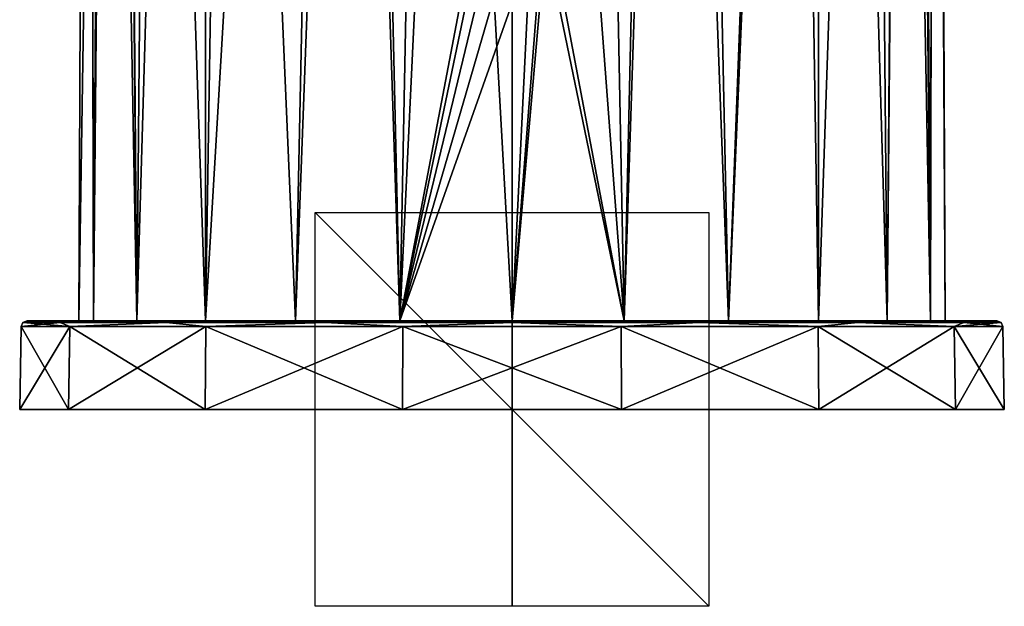
# Model space of a CAD drawing. Units: millimetres. Extents: x -25 to 25, y -10 to 159.
# Drawn here: x -25 to 25, y -10 to 20 of the extents above; entities that cross this region are included whole.
import ezdxf

# ---------------------------------------------------------------- set-up
doc = ezdxf.new("R2010")
doc.units = ezdxf.units.MM
doc.header["$LTSCALE"] = 101.851852
for name, color, linetype in [('167', 7, 'CONTINUOUS'), ('168', 7, 'CONTINUOUS'), ('705', 7, 'CONTINUOUS'), ('706', 7, 'CONTINUOUS'), ('707', 7, 'CONTINUOUS'), ('708', 7, 'CONTINUOUS'), ('709', 7, 'CONTINUOUS'), ('710', 7, 'CONTINUOUS'), ('715', 7, 'CONTINUOUS'), ('716', 7, 'CONTINUOUS'), ('717', 7, 'CONTINUOUS')]:
    doc.layers.add(name, color=color, linetype=linetype)

msp = doc.modelspace()

# ---------------------------------------------------------------- linework, layer by layer
at = {"layer": '167', "color": 253, "linetype": 'Continuous', "true_color": 0xababab}
for points in [[(8.457, 125.002, -19.769), (5.691, 4.5, -21.251), (1.738, 25.424, -21.844), (8.457, 125.002, -19.769)], [(11, 4.5, -19.052), (5.691, 4.5, -21.251), (8.457, 125.002, -19.769), (11, 4.5, -19.052)], [(15.551, 125.002, -14.849), (11, 4.5, -19.052), (8.457, 125.002, -19.769), (15.551, 125.002, -14.849)], [(15.558, 4.5, -15.554), (11, 4.5, -19.052), (15.551, 125.002, -14.849), (15.558, 4.5, -15.554)], [(19.053, 4.5, -11), (15.558, 4.5, -15.554), (15.551, 125.002, -14.849), (19.053, 4.5, -11)], [(20.138, 125.002, -7.536), (19.053, 4.5, -11), (15.551, 125.002, -14.849), (20.138, 125.002, -7.536)], [(21.249, 4.5, -5.697), (19.053, 4.5, -11), (20.138, 125.002, -7.536), (21.249, 4.5, -5.697)], [(21.479, 125.002, 0.992), (21.249, 4.5, -5.697), (20.138, 125.002, -7.536), (21.479, 125.002, 0.992)], [(21.999, 4.5), (21.249, 4.5, -5.697), (21.479, 125.002, 0.992), (21.999, 4.5)], [(21.479, 125.002, 0.992), (21.494, 121.393, 0.992), (21.999, 4.5), (21.479, 125.002, 0.992)], [(21.525, 114, 0.992), (21.999, 4.5), (21.494, 121.393, 0.992), (21.525, 114, 0.992)], [(21.454, 103.342, 2.432), (21.999, 4.5), (21.525, 114, 0.992), (21.454, 103.342, 2.432)], [(20.695, 93.305, 6.301), (21.249, 4.5, 5.697), (21.449, 103.155, 2.481), (20.695, 93.305, 6.301)], [(21.249, 4.5, 5.697), (21.999, 4.5), (21.449, 103.155, 2.481), (21.249, 4.5, 5.697)], [(21.449, 103.155, 2.481), (21.999, 4.5), (21.454, 103.342, 2.432), (21.449, 103.155, 2.481)], [(19.71, 89.039, 8.959), (21.249, 4.5, 5.697), (20.695, 93.305, 6.301), (19.71, 89.039, 8.959)], [(18.321, 85.906, 11.561), (19.053, 4.5, 11), (19.71, 89.039, 8.959), (18.321, 85.906, 11.561)], [(19.053, 4.5, 11), (21.249, 4.5, 5.697), (19.71, 89.039, 8.959), (19.053, 4.5, 11)], [(14.325, 82.092, 16.273), (15.558, 4.5, 15.554), (18.321, 85.906, 11.561), (14.325, 82.092, 16.273)], [(15.558, 4.5, 15.554), (19.053, 4.5, 11), (18.321, 85.906, 11.561), (15.558, 4.5, 15.554)], [(8.175, 80.363, 20.087), (11, 4.5, 19.052), (14.325, 82.092, 16.273), (8.175, 80.363, 20.087)], [(11, 4.5, 19.052), (15.558, 4.5, 15.554), (14.325, 82.092, 16.273), (11, 4.5, 19.052)], [(0, 79.946, 21.688), (5.691, 4.5, 21.251), (4.23, 80.038, 21.271), (0, 79.946, 21.688)], [(4.23, 80.038, 21.271), (5.691, 4.5, 21.251), (8.175, 80.363, 20.087), (4.23, 80.038, 21.271)], [(5.691, 4.5, 21.251), (11, 4.5, 19.052), (8.175, 80.363, 20.087), (5.691, 4.5, 21.251)], [(0, 4.5, 22), (5.691, 4.5, 21.251), (0, 79.946, 21.688), (0, 4.5, 22)], [(1.738, 25.424, -21.844), (5.691, 4.5, -21.251), (1.695, 23.813, -21.854), (1.738, 25.424, -21.844)], [(5.691, 4.5, -21.251), (0, 4.5, -22), (1.695, 23.813, -21.854), (5.691, 4.5, -21.251)], [(1.695, 23.813, -21.854), (0, 4.5, -22), (1.392, 22.282, -21.882), (1.695, 23.813, -21.854)], [(1.392, 22.282, -21.882), (0, 4.5, -22), (0.825, 21.125, -21.916), (1.392, 22.282, -21.882)], [(0.825, 21.125, -21.916), (0, 4.5, -22), (0, 20.638, -21.933), (0.825, 21.125, -21.916)]]:
    msp.add_3dface(points, dxfattribs=at)
at = {"layer": '168', "color": 253, "linetype": 'Continuous', "true_color": 0xababab}
for points in [[(-21.249, 4.5, -5.697), (-21.999, 4.5), (-20.138, 125.002, -7.536), (-21.249, 4.5, -5.697)], [(-20.138, 125.002, -7.536), (-21.999, 4.5), (-21.525, 114, 0.992), (-20.138, 125.002, -7.536)], [(-19.053, 4.5, -11), (-21.249, 4.5, -5.697), (-20.138, 125.002, -7.536), (-19.053, 4.5, -11)], [(-15.551, 125.002, -14.849), (-19.053, 4.5, -11), (-20.138, 125.002, -7.536), (-15.551, 125.002, -14.849)], [(-15.558, 4.5, -15.554), (-19.053, 4.5, -11), (-15.551, 125.002, -14.849), (-15.558, 4.5, -15.554)], [(-11, 4.5, -19.052), (-15.558, 4.5, -15.554), (-8.457, 125.002, -19.769), (-11, 4.5, -19.052)], [(-8.457, 125.002, -19.769), (-15.558, 4.5, -15.554), (-15.551, 125.002, -14.849), (-8.457, 125.002, -19.769)], [(-5.691, 4.5, -21.251), (-11, 4.5, -19.052), (-8.457, 125.002, -19.769), (-5.691, 4.5, -21.251)], [(0, 125.002, -21.502), (-5.691, 4.5, -21.251), (-8.457, 125.002, -19.769), (0, 125.002, -21.502)], [(-5.691, 4.5, -21.251), (0, 125.002, -21.502), (-1.746, 25.22, -21.845), (-5.691, 4.5, -21.251)], [(-21.999, 4.5), (-21.249, 4.5, 5.697), (-21.525, 114, 0.992), (-21.999, 4.5)], [(-21.525, 114, 0.992), (-21.249, 4.5, 5.697), (-21.454, 103.341, 2.432), (-21.525, 114, 0.992)], [(-21.454, 103.341, 2.432), (-21.249, 4.5, 5.697), (-21.45, 103.169, 2.477), (-21.454, 103.341, 2.432)], [(-21.45, 103.169, 2.477), (-21.249, 4.5, 5.697), (-20.695, 93.305, 6.301), (-21.45, 103.169, 2.477)], [(-21.249, 4.5, 5.697), (-19.053, 4.5, 11), (-20.695, 93.305, 6.301), (-21.249, 4.5, 5.697)], [(-20.695, 93.305, 6.301), (-19.053, 4.5, 11), (-19.71, 89.039, 8.959), (-20.695, 93.305, 6.301)], [(-19.71, 89.039, 8.959), (-19.053, 4.5, 11), (-18.321, 85.906, 11.561), (-19.71, 89.039, 8.959)], [(-19.053, 4.5, 11), (-15.558, 4.5, 15.554), (-18.321, 85.906, 11.561), (-19.053, 4.5, 11)], [(-18.321, 85.906, 11.561), (-15.558, 4.5, 15.554), (-14.325, 82.091, 16.273), (-18.321, 85.906, 11.561)], [(-15.558, 4.5, 15.554), (-11, 4.5, 19.052), (-14.325, 82.091, 16.273), (-15.558, 4.5, 15.554)], [(-14.325, 82.091, 16.273), (-11, 4.5, 19.052), (-8.175, 80.363, 20.087), (-14.325, 82.091, 16.273)], [(-11, 4.5, 19.052), (-5.691, 4.5, 21.251), (-8.175, 80.363, 20.087), (-11, 4.5, 19.052)], [(-8.175, 80.363, 20.087), (-5.691, 4.5, 21.251), (-4.23, 80.038, 21.271), (-8.175, 80.363, 20.087)], [(-5.691, 4.5, 21.251), (0, 4.5, 22), (-4.23, 80.038, 21.271), (-5.691, 4.5, 21.251)], [(0, 4.5, 22), (0, 79.946, 21.688), (-4.23, 80.038, 21.271), (0, 4.5, 22)], [(-1.685, 23.724, -21.856), (-5.691, 4.5, -21.251), (-1.746, 25.22, -21.845), (-1.685, 23.724, -21.856)], [(-1.401, 22.31, -21.882), (-5.691, 4.5, -21.251), (-1.685, 23.724, -21.856), (-1.401, 22.31, -21.882)], [(-0.85, 21.158, -21.914), (-5.691, 4.5, -21.251), (-1.401, 22.31, -21.882), (-0.85, 21.158, -21.914)], [(0, 20.638, -21.933), (-5.691, 4.5, -21.251), (-0.85, 21.158, -21.914), (0, 20.638, -21.933)], [(0, 20.638, -21.933), (0, 4.5, -22), (-5.691, 4.5, -21.251), (0, 20.638, -21.933)]]:
    msp.add_3dface(points, dxfattribs=at)
at = {"layer": '705', "linetype": 'Continuous'}
for points in [[(-22.525, 0, 10.846), (-25, 0), (22.525, 0, 10.846), (-22.525, 0, 10.846)], [(22.525, 0, 10.846), (-25, 0), (25, 0), (22.525, 0, 10.846)], [(25, 0), (-25, 0), (-22.525, 0, -10.846), (25, 0)], [(-15.587, 0, 19.546), (-22.525, 0, 10.846), (15.587, 0, 19.546), (-15.587, 0, 19.546)], [(15.587, 0, 19.546), (-22.525, 0, 10.846), (22.525, 0, 10.846), (15.587, 0, 19.546)], [(22.525, 0, -10.846), (25, 0), (-22.525, 0, -10.846), (22.525, 0, -10.846)], [(-15.587, 0, -19.546), (22.525, 0, -10.846), (-22.525, 0, -10.846), (-15.587, 0, -19.546)], [(-5.562, 0, 24.373), (-15.587, 0, 19.546), (5.562, 0, 24.373), (-5.562, 0, 24.373)], [(5.562, 0, 24.373), (-15.587, 0, 19.546), (15.587, 0, 19.546), (5.562, 0, 24.373)], [(15.587, 0, -19.546), (22.525, 0, -10.846), (-15.587, 0, -19.546), (15.587, 0, -19.546)], [(-5.562, 0, -24.373), (15.587, 0, -19.546), (-15.587, 0, -19.546), (-5.562, 0, -24.373)], [(5.562, 0, -24.373), (15.587, 0, -19.546), (-5.562, 0, -24.373), (5.562, 0, -24.373)]]:
    msp.add_3dface(points, dxfattribs=at)
at = {"layer": '706', "linetype": 'Continuous'}
for points in [[(-21.999, 4.5), (-21.249, 4.5, -5.697), (-24.627, 4.5), (-21.999, 4.5)], [(-22.189, 4.5, 10.681), (-21.999, 4.5), (-24.627, 4.5), (-22.189, 4.5, 10.681)], [(-24.627, 4.5), (-21.249, 4.5, -5.697), (-22.189, 4.5, -10.681), (-24.627, 4.5)], [(-19.053, 4.5, 11), (-21.249, 4.5, 5.697), (-22.189, 4.5, 10.681), (-19.053, 4.5, 11)], [(-15.356, 4.5, 19.253), (-19.053, 4.5, 11), (-22.189, 4.5, 10.681), (-15.356, 4.5, 19.253)], [(-21.249, 4.5, 5.697), (-21.999, 4.5), (-22.189, 4.5, 10.681), (-21.249, 4.5, 5.697)], [(-21.249, 4.5, -5.697), (-19.053, 4.5, -11), (-22.189, 4.5, -10.681), (-21.249, 4.5, -5.697)], [(-19.053, 4.5, -11), (-15.558, 4.5, -15.554), (-22.189, 4.5, -10.681), (-19.053, 4.5, -11)], [(-15.558, 4.5, -15.554), (-11, 4.5, -19.052), (-22.189, 4.5, -10.681), (-15.558, 4.5, -15.554)], [(-22.189, 4.5, -10.681), (-11, 4.5, -19.052), (-15.356, 4.5, -19.253), (-22.189, 4.5, -10.681)], [(-15.558, 4.5, 15.554), (-19.053, 4.5, 11), (-15.356, 4.5, 19.253), (-15.558, 4.5, 15.554)], [(-11, 4.5, 19.052), (-15.558, 4.5, 15.554), (-15.356, 4.5, 19.253), (-11, 4.5, 19.052)], [(-5.691, 4.5, 21.251), (-11, 4.5, 19.052), (-15.356, 4.5, 19.253), (-5.691, 4.5, 21.251)], [(-5.48, 4.5, 24.009), (-5.691, 4.5, 21.251), (-15.356, 4.5, 19.253), (-5.48, 4.5, 24.009)], [(-11, 4.5, -19.052), (-5.691, 4.5, -21.251), (-15.356, 4.5, -19.253), (-11, 4.5, -19.052)], [(-15.356, 4.5, -19.253), (-5.691, 4.5, -21.251), (5.48, 4.5, -24.009), (-15.356, 4.5, -19.253)], [(-5.48, 4.5, -24.009), (-15.356, 4.5, -19.253), (5.48, 4.5, -24.009), (-5.48, 4.5, -24.009)], [(-5.691, 4.5, -21.251), (0, 4.5, -22), (5.48, 4.5, -24.009), (-5.691, 4.5, -21.251)], [(0, 4.5, 22), (-5.691, 4.5, 21.251), (-5.48, 4.5, 24.009), (0, 4.5, 22)], [(5.691, 4.5, 21.251), (0, 4.5, 22), (-5.48, 4.5, 24.009), (5.691, 4.5, 21.251)], [(15.356, 4.5, 19.253), (5.691, 4.5, 21.251), (-5.48, 4.5, 24.009), (15.356, 4.5, 19.253)], [(5.48, 4.5, 24.009), (15.356, 4.5, 19.253), (-5.48, 4.5, 24.009), (5.48, 4.5, 24.009)], [(0, 4.5, -22), (5.691, 4.5, -21.251), (5.48, 4.5, -24.009), (0, 4.5, -22)], [(5.48, 4.5, -24.009), (5.691, 4.5, -21.251), (15.356, 4.5, -19.253), (5.48, 4.5, -24.009)], [(5.691, 4.5, -21.251), (11, 4.5, -19.052), (15.356, 4.5, -19.253), (5.691, 4.5, -21.251)], [(11, 4.5, 19.052), (5.691, 4.5, 21.251), (15.356, 4.5, 19.253), (11, 4.5, 19.052)], [(11, 4.5, -19.052), (15.558, 4.5, -15.554), (15.356, 4.5, -19.253), (11, 4.5, -19.052)], [(15.558, 4.5, 15.554), (11, 4.5, 19.052), (22.189, 4.5, 10.681), (15.558, 4.5, 15.554)], [(22.189, 4.5, 10.681), (11, 4.5, 19.052), (15.356, 4.5, 19.253), (22.189, 4.5, 10.681)], [(15.558, 4.5, -15.554), (19.053, 4.5, -11), (15.356, 4.5, -19.253), (15.558, 4.5, -15.554)], [(15.356, 4.5, -19.253), (19.053, 4.5, -11), (22.189, 4.5, -10.681), (15.356, 4.5, -19.253)], [(19.053, 4.5, 11), (15.558, 4.5, 15.554), (22.189, 4.5, 10.681), (19.053, 4.5, 11)], [(19.053, 4.5, -11), (21.249, 4.5, -5.697), (22.189, 4.5, -10.681), (19.053, 4.5, -11)], [(21.249, 4.5, 5.697), (19.053, 4.5, 11), (22.189, 4.5, 10.681), (21.249, 4.5, 5.697)], [(21.249, 4.5, -5.697), (21.999, 4.5), (22.189, 4.5, -10.681), (21.249, 4.5, -5.697)], [(21.999, 4.5), (21.249, 4.5, 5.697), (24.627, 4.5), (21.999, 4.5)], [(24.627, 4.5), (21.249, 4.5, 5.697), (22.189, 4.5, 10.681), (24.627, 4.5)], [(21.999, 4.5), (24.627, 4.5), (22.189, 4.5, -10.681), (21.999, 4.5)]]:
    msp.add_3dface(points, dxfattribs=at)
at = {"layer": '707', "linetype": 'Continuous'}
for points in [[(-25, 0), (-22.525, 0, 10.846), (-24.927, 4.205), (-25, 0)], [(-24.927, 4.205), (-22.525, 0, 10.846), (-22.458, 4.205, 10.815), (-24.927, 4.205)], [(-22.525, 0, 10.846), (-15.587, 0, 19.546), (-22.458, 4.205, 10.815), (-22.525, 0, 10.846)], [(-22.458, 4.205, 10.815), (-15.587, 0, 19.546), (-15.541, 4.205, 19.488), (-22.458, 4.205, 10.815)], [(-15.587, 0, 19.546), (-5.562, 0, 24.373), (-15.541, 4.205, 19.488), (-15.587, 0, 19.546)], [(-15.541, 4.205, 19.488), (-5.562, 0, 24.373), (-5.547, 4.205, 24.302), (-15.541, 4.205, 19.488)], [(-5.562, 0, 24.373), (5.562, 0, 24.373), (-5.547, 4.205, 24.302), (-5.562, 0, 24.373)], [(-5.547, 4.205, 24.302), (5.562, 0, 24.373), (5.547, 4.205, 24.302), (-5.547, 4.205, 24.302)], [(5.562, 0, 24.373), (15.587, 0, 19.546), (5.547, 4.205, 24.302), (5.562, 0, 24.373)], [(5.547, 4.205, 24.302), (15.587, 0, 19.546), (15.541, 4.205, 19.488), (5.547, 4.205, 24.302)], [(15.587, 0, 19.546), (22.525, 0, 10.846), (15.541, 4.205, 19.488), (15.587, 0, 19.546)], [(15.541, 4.205, 19.488), (22.525, 0, 10.846), (22.458, 4.205, 10.815), (15.541, 4.205, 19.488)], [(22.525, 0, 10.846), (25, 0), (22.458, 4.205, 10.815), (22.525, 0, 10.846)], [(22.458, 4.205, 10.815), (25, 0), (24.927, 4.205), (22.458, 4.205, 10.815)]]:
    msp.add_3dface(points, dxfattribs=at)
at = {"layer": '708', "linetype": 'Continuous'}
for points in [[(-22.525, 0, -10.846), (-25, 0), (-22.458, 4.205, -10.815), (-22.525, 0, -10.846)], [(-25, 0), (-24.927, 4.205), (-22.458, 4.205, -10.815), (-25, 0)], [(-15.587, 0, -19.546), (-22.525, 0, -10.846), (-15.541, 4.205, -19.488), (-15.587, 0, -19.546)], [(-15.541, 4.205, -19.488), (-22.525, 0, -10.846), (-22.458, 4.205, -10.815), (-15.541, 4.205, -19.488)], [(-5.562, 0, -24.373), (-15.587, 0, -19.546), (-5.547, 4.205, -24.302), (-5.562, 0, -24.373)], [(-5.547, 4.205, -24.302), (-15.587, 0, -19.546), (-15.541, 4.205, -19.488), (-5.547, 4.205, -24.302)], [(5.562, 0, -24.373), (-5.562, 0, -24.373), (5.547, 4.205, -24.302), (5.562, 0, -24.373)], [(5.547, 4.205, -24.302), (-5.562, 0, -24.373), (-5.547, 4.205, -24.302), (5.547, 4.205, -24.302)], [(15.541, 4.205, -19.488), (5.562, 0, -24.373), (5.547, 4.205, -24.302), (15.541, 4.205, -19.488)], [(15.587, 0, -19.546), (5.562, 0, -24.373), (15.541, 4.205, -19.488), (15.587, 0, -19.546)], [(22.458, 4.205, -10.815), (15.587, 0, -19.546), (15.541, 4.205, -19.488), (22.458, 4.205, -10.815)], [(22.525, 0, -10.846), (15.587, 0, -19.546), (22.458, 4.205, -10.815), (22.525, 0, -10.846)], [(24.927, 4.205), (22.525, 0, -10.846), (22.458, 4.205, -10.815), (24.927, 4.205)], [(25, 0), (22.525, 0, -10.846), (24.927, 4.205), (25, 0)]]:
    msp.add_3dface(points, dxfattribs=at)
at = {"layer": '709', "linetype": 'Continuous'}
for points in [[(-22.946, 4.414, 9.505), (-24.627, 4.5), (-24.837, 4.414), (-22.946, 4.414, 9.505)], [(-22.189, 4.5, 10.681), (-24.627, 4.5), (-22.946, 4.414, 9.505), (-22.189, 4.5, 10.681)], [(-17.562, 4.414, 17.562), (-22.189, 4.5, 10.681), (-22.946, 4.414, 9.505), (-17.562, 4.414, 17.562)], [(-15.356, 4.5, 19.253), (-22.189, 4.5, 10.681), (-17.562, 4.414, 17.562), (-15.356, 4.5, 19.253)], [(-9.505, 4.414, 22.946), (-15.356, 4.5, 19.253), (-17.562, 4.414, 17.562), (-9.505, 4.414, 22.946)], [(-5.48, 4.5, 24.009), (-15.356, 4.5, 19.253), (-9.505, 4.414, 22.946), (-5.48, 4.5, 24.009)], [(0, 4.414, 24.837), (-5.48, 4.5, 24.009), (-9.505, 4.414, 22.946), (0, 4.414, 24.837)], [(5.48, 4.5, 24.009), (-5.48, 4.5, 24.009), (0, 4.414, 24.837), (5.48, 4.5, 24.009)], [(9.505, 4.414, 22.946), (5.48, 4.5, 24.009), (0, 4.414, 24.837), (9.505, 4.414, 22.946)], [(15.356, 4.5, 19.253), (5.48, 4.5, 24.009), (9.505, 4.414, 22.946), (15.356, 4.5, 19.253)], [(17.562, 4.414, 17.562), (15.356, 4.5, 19.253), (9.505, 4.414, 22.946), (17.562, 4.414, 17.562)], [(22.189, 4.5, 10.681), (15.356, 4.5, 19.253), (17.562, 4.414, 17.562), (22.189, 4.5, 10.681)], [(22.946, 4.414, 9.505), (22.189, 4.5, 10.681), (17.562, 4.414, 17.562), (22.946, 4.414, 9.505)], [(24.627, 4.5), (22.189, 4.5, 10.681), (24.837, 4.414), (24.627, 4.5)], [(24.837, 4.414), (22.189, 4.5, 10.681), (22.946, 4.414, 9.505), (24.837, 4.414)], [(-24.927, 4.205), (-22.458, 4.205, 10.815), (-24.837, 4.414), (-24.927, 4.205)], [(-22.458, 4.205, 10.815), (-22.946, 4.414, 9.505), (-24.837, 4.414), (-22.458, 4.205, 10.815)], [(-22.458, 4.205, 10.815), (-17.562, 4.414, 17.562), (-22.946, 4.414, 9.505), (-22.458, 4.205, 10.815)], [(-22.458, 4.205, 10.815), (-15.541, 4.205, 19.488), (-17.562, 4.414, 17.562), (-22.458, 4.205, 10.815)], [(-15.541, 4.205, 19.488), (-9.505, 4.414, 22.946), (-17.562, 4.414, 17.562), (-15.541, 4.205, 19.488)], [(-15.541, 4.205, 19.488), (-5.547, 4.205, 24.302), (-9.505, 4.414, 22.946), (-15.541, 4.205, 19.488)], [(-5.547, 4.205, 24.302), (0, 4.414, 24.837), (-9.505, 4.414, 22.946), (-5.547, 4.205, 24.302)], [(-5.547, 4.205, 24.302), (5.547, 4.205, 24.302), (0, 4.414, 24.837), (-5.547, 4.205, 24.302)], [(5.547, 4.205, 24.302), (9.505, 4.414, 22.946), (0, 4.414, 24.837), (5.547, 4.205, 24.302)], [(5.547, 4.205, 24.302), (15.541, 4.205, 19.488), (9.505, 4.414, 22.946), (5.547, 4.205, 24.302)], [(15.541, 4.205, 19.488), (17.562, 4.414, 17.562), (9.505, 4.414, 22.946), (15.541, 4.205, 19.488)], [(15.541, 4.205, 19.488), (22.458, 4.205, 10.815), (17.562, 4.414, 17.562), (15.541, 4.205, 19.488)], [(22.458, 4.205, 10.815), (22.946, 4.414, 9.505), (17.562, 4.414, 17.562), (22.458, 4.205, 10.815)], [(22.458, 4.205, 10.815), (24.927, 4.205), (22.946, 4.414, 9.505), (22.458, 4.205, 10.815)], [(24.927, 4.205), (24.837, 4.414), (22.946, 4.414, 9.505), (24.927, 4.205)]]:
    msp.add_3dface(points, dxfattribs=at)
at = {"layer": '710', "linetype": 'Continuous'}
for points in [[(-24.627, 4.5), (-22.189, 4.5, -10.681), (-24.837, 4.414), (-24.627, 4.5)], [(-24.837, 4.414), (-22.189, 4.5, -10.681), (-22.946, 4.414, -9.505), (-24.837, 4.414)], [(-22.946, 4.414, -9.505), (-22.189, 4.5, -10.681), (-17.562, 4.414, -17.562), (-22.946, 4.414, -9.505)], [(-22.189, 4.5, -10.681), (-15.356, 4.5, -19.253), (-17.562, 4.414, -17.562), (-22.189, 4.5, -10.681)], [(-17.562, 4.414, -17.562), (-15.356, 4.5, -19.253), (-9.505, 4.414, -22.946), (-17.562, 4.414, -17.562)], [(-15.356, 4.5, -19.253), (-5.48, 4.5, -24.009), (-9.505, 4.414, -22.946), (-15.356, 4.5, -19.253)], [(-9.505, 4.414, -22.946), (-5.48, 4.5, -24.009), (0, 4.414, -24.837), (-9.505, 4.414, -22.946)], [(-5.48, 4.5, -24.009), (5.48, 4.5, -24.009), (0, 4.414, -24.837), (-5.48, 4.5, -24.009)], [(0, 4.414, -24.837), (5.48, 4.5, -24.009), (9.505, 4.414, -22.946), (0, 4.414, -24.837)], [(5.48, 4.5, -24.009), (15.356, 4.5, -19.253), (9.505, 4.414, -22.946), (5.48, 4.5, -24.009)], [(9.505, 4.414, -22.946), (15.356, 4.5, -19.253), (17.562, 4.414, -17.562), (9.505, 4.414, -22.946)], [(15.356, 4.5, -19.253), (22.189, 4.5, -10.681), (17.562, 4.414, -17.562), (15.356, 4.5, -19.253)], [(17.562, 4.414, -17.562), (22.189, 4.5, -10.681), (22.946, 4.414, -9.505), (17.562, 4.414, -17.562)], [(22.189, 4.5, -10.681), (24.627, 4.5), (22.946, 4.414, -9.505), (22.189, 4.5, -10.681)], [(24.627, 4.5), (24.837, 4.414), (22.946, 4.414, -9.505), (24.627, 4.5)], [(-22.458, 4.205, -10.815), (-24.927, 4.205), (-22.946, 4.414, -9.505), (-22.458, 4.205, -10.815)], [(-24.927, 4.205), (-24.837, 4.414), (-22.946, 4.414, -9.505), (-24.927, 4.205)], [(-22.458, 4.205, -10.815), (-22.946, 4.414, -9.505), (-17.562, 4.414, -17.562), (-22.458, 4.205, -10.815)], [(-15.541, 4.205, -19.488), (-22.458, 4.205, -10.815), (-17.562, 4.414, -17.562), (-15.541, 4.205, -19.488)], [(-15.541, 4.205, -19.488), (-17.562, 4.414, -17.562), (-9.505, 4.414, -22.946), (-15.541, 4.205, -19.488)], [(-5.547, 4.205, -24.302), (-15.541, 4.205, -19.488), (-9.505, 4.414, -22.946), (-5.547, 4.205, -24.302)], [(-5.547, 4.205, -24.302), (-9.505, 4.414, -22.946), (0, 4.414, -24.837), (-5.547, 4.205, -24.302)], [(5.547, 4.205, -24.302), (-5.547, 4.205, -24.302), (0, 4.414, -24.837), (5.547, 4.205, -24.302)], [(5.547, 4.205, -24.302), (0, 4.414, -24.837), (9.505, 4.414, -22.946), (5.547, 4.205, -24.302)], [(15.541, 4.205, -19.488), (5.547, 4.205, -24.302), (9.505, 4.414, -22.946), (15.541, 4.205, -19.488)], [(15.541, 4.205, -19.488), (9.505, 4.414, -22.946), (17.562, 4.414, -17.562), (15.541, 4.205, -19.488)], [(22.458, 4.205, -10.815), (15.541, 4.205, -19.488), (17.562, 4.414, -17.562), (22.458, 4.205, -10.815)], [(22.458, 4.205, -10.815), (17.562, 4.414, -17.562), (22.946, 4.414, -9.505), (22.458, 4.205, -10.815)], [(24.927, 4.205), (22.458, 4.205, -10.815), (24.837, 4.414), (24.927, 4.205)], [(24.837, 4.414), (22.458, 4.205, -10.815), (22.946, 4.414, -9.505), (24.837, 4.414)]]:
    msp.add_3dface(points, dxfattribs=at)
at = {"layer": '715', "linetype": 'Continuous'}
for points in [[(10, 0, 10), (10, 0, -10), (-10, 0, -10), (10, 0, 10)], [(-10, 0, 10), (10, 0, 10), (-10, 0, -10), (-10, 0, 10)]]:
    msp.add_3dface(points, dxfattribs=at)
at = {"layer": '716', "linetype": 'Continuous'}
for points in [[(10, -10), (-10, -10), (-10, 10), (10, -10)], [(10, 10), (10, -10), (-10, 10), (10, 10)]]:
    msp.add_3dface(points, dxfattribs=at)
at = {"layer": '717', "linetype": 'Continuous'}
for points in [[(0, 10, 10), (0, -10, 10), (0, 10, -10), (0, 10, 10)], [(0, -10, 10), (0, -10, -10), (0, 10, -10), (0, -10, 10)]]:
    msp.add_3dface(points, dxfattribs=at)

doc.saveas('drawing.dxf')
